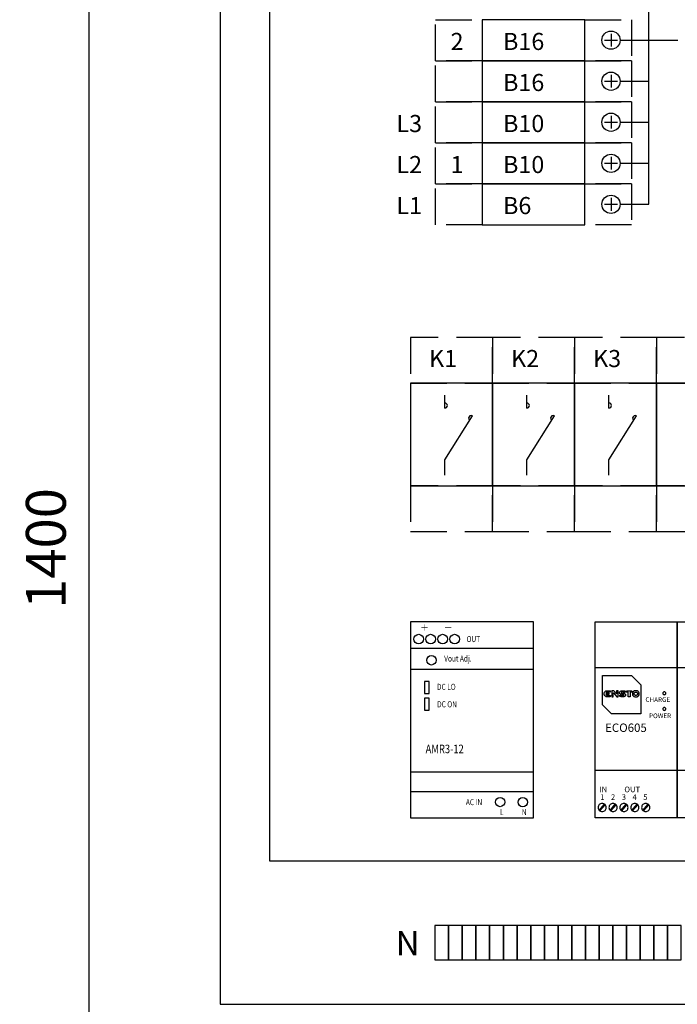
# Model space of a CAD drawing. Extents: x 0 to 9989, y -2723 to 3483.
# Drawn here: x 1370 to 1658, y 2348 to 2780 of the extents above; entities that cross this region are included whole.
import ezdxf

# ---------------------------------------------------------------- set-up
doc = ezdxf.new("R2010")
doc.units = 0
doc.header["$LTSCALE"] = 63.5
doc.header["$MEASUREMENT"] = 0
doc.linetypes.add('HIDDEN', pattern=[0.375, 0.25, -0.125])
doc.layers.get('DEFPOINTS').update_dxf_attribs({"linetype": 'CONTINUOUS'})
for name, color, linetype in [('EHYTV1', 1, 'CONTINUOUS'), ('EHYTV5', 5, 'CONTINUOUS'), ('KATKOV1', 1, 'HIDDEN'), ('SLEHTI1', 7, 'CONTINUOUS'), ('TEXT15', 1, 'CONTINUOUS')]:
    doc.layers.add(name, color=color, linetype=linetype)
doc.styles.add('ROMANS', font='romans')
doc.styles.get("Standard").update_dxf_attribs({"font": 'fiso'})
doc.dimstyles.get("Standard").update_dxf_attribs({"dimtxt": 0.18, "dimasz": 0.18, "dimexe": 0.18, "dimexo": 0.0625, "dimgap": 0.09, "dimtad": 0, "dimtih": 1, "dimtoh": 1, "dimdec": 4, "dimzin": 0, "dimdsep": 46, "dimtxsty": 'Standard', "dimcen": 0.09, "dimadec": 0, "dimazin": 0, "dimtfac": 1, "dimtdec": 4, "dimtofl": 0, "dimtmove": 0, "dimatfit": 3, "dimfxl": 0, "dimtolj": 1, "dimtzin": 0, "dimarcsym": 0})

# ---------------------------------------------------------------- blocks, each defined once
blk = doc.blocks.new('*D16')
at = {"layer": 'DEFPOINTS', "color": 0}
for p in [(1400.25, 3247.76), (1457.86, 3247.76), (1457.86, 1847.76)]:
    blk.add_point(p, dxfattribs=at)
at = {"layer": 'EHYTV1', "color": 0, "lineweight": -2}
for p, q in [((1447.86, 3247.76), (1390.25, 3247.76)), ((1400.25, 1865.26), (1400.25, 3230.26)), ((1447.86, 1847.76), (1390.25, 1847.76))]:
    blk.add_line(p, q, dxfattribs=at)
at = {"layer": 'EHYTV1', "color": 0}
for points in [[(1397.33, 3230.26), (1403.17, 3230.26), (1400.25, 3247.76)], [(1397.33, 1865.26), (1403.17, 1865.26), (1400.25, 1847.76)]]:
    blk.add_solid(points, dxfattribs=at)
at = {"layer": 'EHYTV1', "color": 0, "insert": (1381.31, 2547.76), "char_height": 17.5, "attachment_point": 5, "rotation": 90}
blk.add_mtext('\\A1;1400', dxfattribs=at)
blk = doc.blocks.new('Johdonsuoja_1-napainen')
at = {"layer": 'EHYTV1'}
for p, q in [((-11.8, 9), (-6.2, 9)), ((-9, 11.8), (-9, 6.2))]:
    blk.add_line(p, q, dxfattribs=at)
blk.add_lwpolyline([(-20.5, 18), (-65.5, 18), (-65.5, 0), (-20.5, 0)], close=True, dxfattribs=at)
blk.add_circle((-9, 9), 4, dxfattribs=at)
at = {"layer": 'KATKOV1'}
for p, q in [((-86, 0), (-86, 18)), ((-86, 18), (-65.5, 18)), ((-20.5, 18), (0, 18)), ((0, 18), (0, 0)), ((0, 0), (-20.5, 0)), ((-65.5, 0), (-86, 0))]:
    blk.add_line(p, q, dxfattribs=at)

msp = doc.modelspace()

# ---------------------------------------------------------------- linework, layer by layer
at = {"layer": 'EHYTV1'}
for p, q in [((1645.89, 2698.76), (1645.89, 3112.76)), ((1479.68, 2410.52), (1479.68, 2830.67)), ((1633.36, 2770.76), (1645.89, 2770.76)), ((1645.89, 2770.76), (1658.62, 2770.76)), ((1633.36, 2752.76), (1645.89, 2752.76)), ((1633.36, 2734.75), (1645.89, 2734.75)), ((1633.36, 2716.76), (1645.89, 2716.76)), ((1633.36, 2698.76), (1645.89, 2698.76)), ((1556.4, 2609.33), (1556.4, 2615.01)), ((1592.4, 2609.33), (1592.4, 2615.01)), ((1628.4, 2609.33), (1628.4, 2615.01)), ((1556.4, 2586.66), (1568.51, 2605.9)), ((1592.4, 2586.66), (1604.51, 2605.9)), ((1628.4, 2586.66), (1640.51, 2605.9)), ((1556.4, 2579.91), (1556.4, 2586.66)), ((1592.4, 2579.91), (1592.4, 2586.66)), ((1628.4, 2579.91), (1628.4, 2586.66)), ((1676.59, 2410.52), (1479.68, 2410.52))]:
    msp.add_line(p, q, dxfattribs=at)
at = {"layer": 'EHYTV1', "linetype": 'Continuous'}
for p, q in [((1658.37, 2495.41), (1622.37, 2495.41)), ((1762.87, 2495.41), (1658.37, 2495.41)), ((1658.37, 2450.41), (1622.37, 2450.41)), ((1762.87, 2450.41), (1658.37, 2450.41))]:
    msp.add_line(p, q, dxfattribs=at)
at = {"layer": 'EHYTV1'}
for points in [[(1541.37, 2575.26), (1577.37, 2575.26), (1577.37, 2620.26), (1541.37, 2620.26)], [(1577.37, 2575.26), (1613.37, 2575.26), (1613.37, 2620.26), (1577.37, 2620.26)], [(1613.37, 2575.26), (1649.37, 2575.26), (1649.37, 2620.26), (1613.37, 2620.26)], [(1649.37, 2575.26), (1685.37, 2575.26), (1685.37, 2620.26), (1649.37, 2620.26)], [(1595.37, 2515.61), (1541.37, 2515.61), (1541.37, 2429.61), (1595.37, 2429.61)], [(1552.09, 2367.32), (1558.09, 2367.32), (1558.09, 2382.32), (1552.09, 2382.32)], [(1558.09, 2367.32), (1564.09, 2367.32), (1564.09, 2382.32), (1558.09, 2382.32)], [(1564.09, 2367.32), (1570.09, 2367.32), (1570.09, 2382.32), (1564.09, 2382.32)], [(1570.09, 2367.32), (1576.09, 2367.32), (1576.09, 2382.32), (1570.09, 2382.32)], [(1576.09, 2367.32), (1582.09, 2367.32), (1582.09, 2382.32), (1576.09, 2382.32)], [(1582.09, 2367.32), (1588.09, 2367.32), (1588.09, 2382.32), (1582.09, 2382.32)], [(1588.09, 2367.32), (1594.09, 2367.32), (1594.09, 2382.32), (1588.09, 2382.32)], [(1594.09, 2367.32), (1600.09, 2367.32), (1600.09, 2382.32), (1594.09, 2382.32)], [(1600.09, 2367.32), (1606.09, 2367.32), (1606.09, 2382.32), (1600.09, 2382.32)], [(1606.09, 2367.32), (1612.09, 2367.32), (1612.09, 2382.32), (1606.09, 2382.32)], [(1612.09, 2367.32), (1618.09, 2367.32), (1618.09, 2382.32), (1612.09, 2382.32)], [(1618.09, 2367.32), (1624.09, 2367.32), (1624.09, 2382.32), (1618.09, 2382.32)], [(1624.09, 2367.32), (1630.09, 2367.32), (1630.09, 2382.32), (1624.09, 2382.32)], [(1630.09, 2367.32), (1636.09, 2367.32), (1636.09, 2382.32), (1630.09, 2382.32)], [(1636.09, 2367.32), (1642.09, 2367.32), (1642.09, 2382.32), (1636.09, 2382.32)], [(1642.09, 2367.32), (1648.09, 2367.32), (1648.09, 2382.32), (1642.09, 2382.32)], [(1648.09, 2367.32), (1654.09, 2367.32), (1654.09, 2382.32), (1648.09, 2382.32)], [(1654.09, 2367.32), (1660.09, 2367.32), (1660.09, 2382.32), (1654.09, 2382.32)]]:
    msp.add_lwpolyline(points, close=True, dxfattribs=at)
at = {"layer": 'EHYTV1', "lineweight": 25}
for points in [[(1541.37, 2504.08), (1595.37, 2504.08)], [(1541.37, 2494.8), (1595.37, 2494.8)], [(1547.48, 2489.41), (1547.48, 2484.17), (1549.52, 2484.17), (1549.52, 2489.41), (1547.48, 2489.41)], [(1547.48, 2482.08), (1547.48, 2476.84), (1549.52, 2476.84), (1549.52, 2482.08), (1547.48, 2482.08)], [(1541.37, 2449.8), (1595.37, 2449.8)], [(1541.37, 2441.13), (1595.37, 2441.13)]]:
    msp.add_lwpolyline(points, dxfattribs=at)
at = {"layer": 'EHYTV1'}
for centre, radius in [((1544.93, 2507.99), 2.11), ((1550.19, 2507.99), 2.11), ((1555.46, 2507.99), 2.11), ((1560.72, 2507.99), 2.11), ((1580.67, 2436.49), 2.02), ((1590.62, 2436.45), 2.02)]:
    msp.add_circle(centre, radius, dxfattribs=at)
for centre, start, end in [((1556.4, 2610.45), 0.0001, 89.9999), ((1556.4, 2610.45), 269.9999, 0), ((1592.4, 2610.45), 0.0001, 89.9999), ((1592.4, 2610.45), 269.9999, 0), ((1628.4, 2610.45), 0.0001, 89.9999), ((1628.4, 2610.45), 269.9999, 0), ((1567.96, 2604.93), 174.3918, 235.175), ((1567.96, 2604.93), 60.4376, 174.3917), ((1603.96, 2604.93), 174.3918, 235.175), ((1603.96, 2604.93), 60.4376, 174.3917), ((1639.96, 2604.93), 174.3918, 235.175), ((1639.96, 2604.93), 60.4376, 174.3917)]:
    msp.add_arc(centre, 1.13, start, end, dxfattribs=at)
at = {"layer": 'EHYTV1', "lineweight": 25}
msp.add_open_spline([(1552.57, 2498.71), (1552.57, 2499.86), (1551.66, 2500.8), (1550.54, 2500.8), (1549.41, 2500.8), (1548.5, 2499.86), (1548.5, 2498.71), (1548.5, 2497.55), (1549.41, 2496.61), (1550.54, 2496.61), (1551.66, 2496.61), (1552.57, 2497.55), (1552.57, 2498.71), (1552.57, 2498.71), (1552.57, 2498.71), (1552.57, 2498.71), (1552.57, 2498.71), (1552.57, 2498.71), (1552.57, 2498.71)], degree=3, knots=[0, 0, 0, 0, 1, 1, 1, 2, 2, 2, 3, 3, 3, 4, 4, 4, 5, 5, 5, 6, 6, 6, 6], dxfattribs=at)
at = {"layer": 'EHYTV5'}
msp.add_lwpolyline([(2002.86, 2347.76), (2002.86, 3247.76), (1457.86, 3247.76), (1457.86, 2347.76)], close=True, dxfattribs=at)
at = {"layer": 'KATKOV1'}
for points in [[(1541.37, 2620.26), (1577.37, 2620.26), (1577.37, 2640.26), (1541.37, 2640.26)], [(1577.37, 2620.26), (1613.37, 2620.26), (1613.37, 2640.26), (1577.37, 2640.26)], [(1613.37, 2620.26), (1649.37, 2620.26), (1649.37, 2640.26), (1613.37, 2640.26)], [(1649.37, 2620.26), (1685.37, 2620.26), (1685.37, 2640.26), (1649.37, 2640.26)], [(1541.37, 2555.26), (1577.37, 2555.26), (1577.37, 2575.26), (1541.37, 2575.26)], [(1577.37, 2555.26), (1613.37, 2555.26), (1613.37, 2575.26), (1577.37, 2575.26)], [(1613.37, 2555.26), (1649.37, 2555.26), (1649.37, 2575.26), (1613.37, 2575.26)], [(1649.37, 2555.26), (1685.37, 2555.26), (1685.37, 2575.26), (1649.37, 2575.26)]]:
    msp.add_lwpolyline(points, close=True, dxfattribs=at)
at = {"layer": 'KATKOV1', "const_width": 0.219}
for points in [[(1547.46, 2511.66), (1547.46, 2514.41)], [(1548.83, 2513.04), (1546.09, 2513.04)], [(1559.29, 2513.04), (1556.55, 2513.04)]]:
    msp.add_lwpolyline(points, dxfattribs=at)
at = {"layer": 'SLEHTI1', "color": 1, "lineweight": 25}
for points in [[(1622.37, 2429.61), (1622.37, 2515.61), (1658.37, 2515.61), (1658.37, 2429.61), (1622.37, 2429.61)], [(1658.37, 2429.61), (1658.37, 2515.61), (1762.87, 2515.61), (1762.87, 2429.61), (1658.37, 2429.61)], [(1625.57, 2492.02), (1638.41, 2492.02), (1642.43, 2487.98), (1642.43, 2475.16), (1629.61, 2475.16), (1625.57, 2479.18), (1625.57, 2492.02)], [(1627.26, 2483.47), (1627.35, 2483.4), (1627.46, 2483.35), (1627.56, 2483.33), (1627.67, 2483.29), (1629.19, 2483.29), (1628.92, 2482.66), (1627.65, 2482.66), (1627.53, 2482.68), (1627.38, 2482.71), (1627.26, 2482.73), (1627.13, 2482.79), (1626.88, 2482.89), (1626.66, 2483.07), (1626.57, 2483.17), (1626.48, 2483.27), (1626.42, 2483.4), (1626.35, 2483.53), (1626.32, 2483.67), (1626.28, 2484), (1626.3, 2484.18), (1626.32, 2484.32), (1626.35, 2484.47), (1626.48, 2484.72), (1626.66, 2484.94), (1626.77, 2485.03), (1626.88, 2485.1), (1627, 2485.16), (1627.13, 2485.23), (1627.26, 2485.27), (1627.38, 2485.3), (1627.53, 2485.32), (1627.65, 2485.34), (1629.19, 2485.34), (1628.92, 2484.7), (1627.67, 2484.7), (1627.56, 2484.69), (1627.46, 2484.65), (1627.35, 2484.6), (1627.26, 2484.54), (1627.18, 2484.45), (1627.08, 2484.27), (1628.45, 2484.27), (1628.45, 2483.73), (1627.08, 2483.73), (1627.18, 2483.55), (1627.26, 2483.47)], [(1631.96, 2482.66), (1632.51, 2482.66), (1632.51, 2485.34), (1631.8, 2485.34), (1631.8, 2483.96), (1630.59, 2485.34), (1629.65, 2485.34), (1629.65, 2482.66), (1630.35, 2482.66), (1630.35, 2484.43), (1630.37, 2484.45), (1631.96, 2482.66)], [(1634.24, 2484.79), (1634.14, 2484.78), (1634.03, 2484.74), (1633.99, 2484.72), (1633.94, 2484.69), (1633.88, 2484.63), (1633.86, 2484.58), (1633.86, 2484.5), (1633.88, 2484.47), (1633.94, 2484.41), (1634.04, 2484.38), (1634.15, 2484.34), (1634.3, 2484.32), (1634.46, 2484.31), (1634.79, 2484.25), (1634.97, 2484.22), (1635.13, 2484.18), (1635.29, 2484.12), (1635.44, 2484.05), (1635.49, 2484), (1635.55, 2483.96), (1635.6, 2483.89), (1635.66, 2483.83), (1635.67, 2483.76), (1635.71, 2483.69), (1635.73, 2483.6), (1635.73, 2483.42), (1635.71, 2483.33), (1635.69, 2483.26), (1635.66, 2483.17), (1635.62, 2483.09), (1635.57, 2483.02), (1635.49, 2482.97), (1635.42, 2482.89), (1635.35, 2482.84), (1635.26, 2482.79), (1635.04, 2482.71), (1634.91, 2482.68), (1634.79, 2482.66), (1634.62, 2482.64), (1634.21, 2482.64), (1633.74, 2482.71), (1633.54, 2482.75), (1633.36, 2482.8), (1633.23, 2482.86), (1633.09, 2482.89), (1633.3, 2483.44), (1633.5, 2483.36), (1633.77, 2483.27), (1633.95, 2483.24), (1634.12, 2483.2), (1634.3, 2483.18), (1634.46, 2483.17), (1634.61, 2483.18), (1634.79, 2483.22), (1634.86, 2483.24), (1634.93, 2483.29), (1634.95, 2483.33), (1634.97, 2483.35), (1634.99, 2483.38), (1634.99, 2483.47), (1634.97, 2483.51), (1634.93, 2483.55), (1634.91, 2483.56), (1634.86, 2483.6), (1634.81, 2483.62), (1634.7, 2483.64), (1634.55, 2483.67), (1634.39, 2483.69), (1634.06, 2483.74), (1633.88, 2483.76), (1633.72, 2483.82), (1633.56, 2483.85), (1633.41, 2483.93), (1633.36, 2483.98), (1633.28, 2484.02), (1633.25, 2484.07), (1633.19, 2484.12), (1633.16, 2484.2), (1633.14, 2484.27), (1633.12, 2484.36), (1633.12, 2484.52), (1633.18, 2484.74), (1633.23, 2484.81), (1633.27, 2484.9), (1633.34, 2484.96), (1633.48, 2485.1), (1633.57, 2485.16), (1633.79, 2485.27), (1633.92, 2485.28), (1634.06, 2485.32), (1634.23, 2485.34), (1634.62, 2485.34), (1634.84, 2485.3), (1635.24, 2485.23), (1635.51, 2485.14), (1635.64, 2485.1), (1635.42, 2484.6), (1635.33, 2484.63), (1635.11, 2484.7), (1634.82, 2484.78), (1634.66, 2484.79), (1634.24, 2484.79)], [(1637.7, 2484.72), (1637.7, 2482.66), (1636.87, 2482.66), (1636.87, 2484.7), (1635.85, 2484.72), (1636.13, 2485.34), (1638.44, 2485.34), (1638.71, 2484.72), (1637.7, 2484.72)], [(1640.63, 2482.68), (1640.78, 2482.71), (1640.91, 2482.75), (1641.03, 2482.8), (1641.16, 2482.88), (1641.27, 2482.95), (1641.38, 2483.04), (1641.47, 2483.15), (1641.54, 2483.26), (1641.63, 2483.38), (1641.68, 2483.51), (1641.72, 2483.65), (1641.76, 2483.82), (1641.76, 2484.16), (1641.72, 2484.32), (1641.68, 2484.47), (1641.63, 2484.6), (1641.54, 2484.72), (1641.47, 2484.83), (1641.38, 2484.94), (1641.27, 2485.03), (1641.16, 2485.1), (1641.03, 2485.16), (1640.91, 2485.23), (1640.78, 2485.27), (1640.63, 2485.3), (1640.51, 2485.32), (1640.36, 2485.34), (1640.09, 2485.34), (1639.96, 2485.32), (1639.82, 2485.3), (1639.57, 2485.23), (1639.44, 2485.16), (1639.31, 2485.1), (1639.2, 2485.03), (1639.1, 2484.94), (1638.91, 2484.72), (1638.84, 2484.6), (1638.79, 2484.47), (1638.75, 2484.32), (1638.71, 2484.16), (1638.71, 2483.82), (1638.75, 2483.65), (1638.79, 2483.51), (1638.84, 2483.38), (1638.91, 2483.26), (1639.1, 2483.04), (1639.2, 2482.95), (1639.31, 2482.88), (1639.44, 2482.8), (1639.57, 2482.75), (1639.82, 2482.68), (1639.96, 2482.66), (1640.09, 2482.64), (1640.36, 2482.64), (1640.51, 2482.66), (1640.63, 2482.68)], [(1639.86, 2484.63), (1639.93, 2484.65), (1640, 2484.69), (1640.07, 2484.69), (1640.16, 2484.7), (1640.31, 2484.7), (1640.4, 2484.69), (1640.47, 2484.69), (1640.54, 2484.65), (1640.62, 2484.63), (1640.67, 2484.6), (1640.74, 2484.56), (1640.8, 2484.52), (1640.83, 2484.47), (1640.89, 2484.41), (1640.92, 2484.34), (1640.96, 2484.29), (1641.01, 2484.07), (1641.01, 2483.91), (1640.96, 2483.69), (1640.92, 2483.62), (1640.89, 2483.56), (1640.83, 2483.51), (1640.8, 2483.45), (1640.74, 2483.42), (1640.67, 2483.38), (1640.62, 2483.35), (1640.54, 2483.33), (1640.47, 2483.29), (1640.4, 2483.27), (1640.07, 2483.27), (1640, 2483.29), (1639.93, 2483.33), (1639.86, 2483.35), (1639.8, 2483.38), (1639.73, 2483.42), (1639.67, 2483.45), (1639.62, 2483.51), (1639.55, 2483.62), (1639.51, 2483.69), (1639.46, 2483.91), (1639.46, 2484.07), (1639.51, 2484.29), (1639.55, 2484.34), (1639.58, 2484.41), (1639.62, 2484.47), (1639.67, 2484.52), (1639.73, 2484.56), (1639.8, 2484.6), (1639.86, 2484.63)], [(1653.38, 2484.24), (1653.37, 2484.43), (1653.27, 2484.62), (1653.13, 2484.76), (1652.95, 2484.85), (1652.73, 2484.89), (1652.53, 2484.85), (1652.35, 2484.76), (1652.21, 2484.62), (1652.12, 2484.43), (1652.08, 2484.24), (1652.12, 2484.04), (1652.21, 2483.86), (1652.35, 2483.71), (1652.53, 2483.62), (1652.73, 2483.58), (1652.95, 2483.62), (1653.13, 2483.71), (1653.27, 2483.86), (1653.37, 2484.04), (1653.38, 2484.24)], [(1653.38, 2477.38), (1653.37, 2477.57), (1653.27, 2477.76), (1653.13, 2477.9), (1652.95, 2477.99), (1652.73, 2478.03), (1652.53, 2477.99), (1652.35, 2477.9), (1652.21, 2477.76), (1652.12, 2477.57), (1652.08, 2477.38), (1652.12, 2477.18), (1652.21, 2477), (1652.35, 2476.85), (1652.53, 2476.76), (1652.73, 2476.72), (1652.95, 2476.76), (1653.13, 2476.85), (1653.27, 2477), (1653.37, 2477.18), (1653.38, 2477.38)], [(1627.27, 2434.09), (1627.24, 2434.44), (1627.13, 2434.78), (1626.96, 2435.09), (1626.75, 2435.36), (1626.48, 2435.6), (1626.15, 2435.76), (1625.82, 2435.85), (1625.46, 2435.89), (1625.12, 2435.85), (1624.77, 2435.76), (1624.47, 2435.6), (1624.19, 2435.36), (1623.96, 2435.09), (1623.8, 2434.78), (1623.71, 2434.44), (1623.67, 2434.09), (1623.71, 2433.73), (1623.8, 2433.41), (1623.96, 2433.1), (1624.19, 2432.81), (1624.47, 2432.59), (1624.77, 2432.43), (1625.12, 2432.32), (1625.46, 2432.28), (1625.82, 2432.32), (1626.15, 2432.43), (1626.48, 2432.59), (1626.75, 2432.81), (1626.96, 2433.1), (1627.13, 2433.41), (1627.24, 2433.73), (1627.27, 2434.09)], [(1624.16, 2432.85), (1626.46, 2435.6)], [(1624.47, 2432.59), (1626.77, 2435.34)], [(1632.05, 2434.09), (1632.01, 2434.44), (1631.91, 2434.78), (1631.74, 2435.09), (1631.53, 2435.36), (1631.25, 2435.6), (1630.93, 2435.76), (1630.6, 2435.85), (1630.24, 2435.89), (1629.9, 2435.85), (1629.55, 2435.76), (1629.25, 2435.6), (1628.97, 2435.36), (1628.76, 2435.09), (1628.58, 2434.78), (1628.48, 2434.44), (1628.45, 2434.09), (1628.48, 2433.73), (1628.58, 2433.41), (1628.76, 2433.1), (1628.97, 2432.81), (1629.25, 2432.59), (1629.55, 2432.43), (1629.9, 2432.32), (1630.24, 2432.28), (1630.6, 2432.32), (1630.93, 2432.43), (1631.25, 2432.59), (1631.53, 2432.81), (1631.74, 2433.1), (1631.91, 2433.41), (1632.01, 2433.73), (1632.05, 2434.09)], [(1628.94, 2432.85), (1631.24, 2435.6)], [(1629.25, 2432.59), (1631.54, 2435.34)], [(1636.83, 2434.09), (1636.79, 2434.44), (1636.7, 2434.78), (1636.52, 2435.09), (1636.3, 2435.36), (1636.03, 2435.6), (1635.73, 2435.76), (1635.38, 2435.85), (1635.04, 2435.89), (1634.68, 2435.85), (1634.33, 2435.76), (1634.02, 2435.6), (1633.75, 2435.36), (1633.54, 2435.09), (1633.37, 2434.78), (1633.26, 2434.44), (1633.23, 2434.09), (1633.26, 2433.73), (1633.37, 2433.41), (1633.54, 2433.1), (1633.75, 2432.81), (1634.02, 2432.59), (1634.33, 2432.43), (1634.68, 2432.32), (1635.04, 2432.28), (1635.38, 2432.32), (1635.73, 2432.43), (1636.03, 2432.59), (1636.3, 2432.81), (1636.52, 2433.1), (1636.7, 2433.41), (1636.79, 2433.73), (1636.83, 2434.09)], [(1633.73, 2432.85), (1636.03, 2435.6)], [(1634.04, 2432.59), (1636.34, 2435.34)], [(1641.61, 2434.09), (1641.57, 2434.44), (1641.48, 2434.78), (1641.3, 2435.09), (1641.08, 2435.36), (1640.81, 2435.6), (1640.5, 2435.76), (1640.16, 2435.85), (1639.82, 2435.89), (1639.45, 2435.85), (1639.13, 2435.76), (1638.8, 2435.6), (1638.53, 2435.36), (1638.31, 2435.09), (1638.15, 2434.78), (1638.04, 2434.44), (1638.01, 2434.09), (1638.04, 2433.73), (1638.15, 2433.41), (1638.31, 2433.1), (1638.53, 2432.81), (1638.8, 2432.59), (1639.13, 2432.43), (1639.45, 2432.32), (1639.82, 2432.28), (1640.16, 2432.32), (1640.5, 2432.43), (1640.81, 2432.59), (1641.08, 2432.81), (1641.3, 2433.1), (1641.48, 2433.41), (1641.57, 2433.73), (1641.61, 2434.09)], [(1638.51, 2432.85), (1640.81, 2435.6)], [(1638.82, 2432.59), (1641.12, 2435.34)], [(1646.39, 2434.09), (1646.35, 2434.44), (1646.26, 2434.78), (1646.1, 2435.09), (1645.86, 2435.36), (1645.59, 2435.6), (1645.28, 2435.76), (1644.94, 2435.85), (1644.6, 2435.89), (1644.23, 2435.85), (1643.91, 2435.76), (1643.6, 2435.6), (1643.31, 2435.36), (1643.09, 2435.09), (1642.93, 2434.78), (1642.82, 2434.44), (1642.79, 2434.09), (1642.82, 2433.73), (1642.93, 2433.41), (1643.09, 2433.1), (1643.31, 2432.81), (1643.6, 2432.59), (1643.91, 2432.43), (1644.23, 2432.32), (1644.6, 2432.28), (1644.94, 2432.32), (1645.28, 2432.43), (1645.59, 2432.59), (1645.86, 2432.81), (1646.1, 2433.1), (1646.26, 2433.41), (1646.35, 2433.73), (1646.39, 2434.09)], [(1643.29, 2432.85), (1645.59, 2435.6)], [(1643.6, 2432.59), (1645.9, 2435.34)]]:
    msp.add_lwpolyline(points, dxfattribs=at)

# ---------------------------------------------------------------- block references
at = {"layer": 'EHYTV1'}
for p in [(1638.36, 2761.76), (1638.36, 2743.76), (1638.36, 2725.76), (1638.36, 2707.76), (1638.36, 2689.76)]:
    msp.add_blockref('Johdonsuoja_1-napainen', p, dxfattribs=at)

# ---------------------------------------------------------------- texts
at = {"layer": 'EHYTV1', "style": 'ROMANS'}
for s, height, p in [('2', 7.5, (1558.94, 2766.46)), ('B16', 7.505, (1581.97, 2766.45)), ('B16', 7.505, (1581.97, 2748.45)), ('L3', 7.505, (1535.17, 2730.45)), ('B10', 7.505, (1581.97, 2730.45)), ('L2', 7.505, (1535.17, 2712.45)), ('1', 7.5, (1558.94, 2712.45)), ('B10', 7.505, (1581.97, 2712.45)), ('L1', 7.505, (1535.17, 2694.45)), ('B6', 7.505, (1581.97, 2694.45)), ('K1', 7.505, (1549.49, 2627.34)), ('K2', 7.505, (1585.49, 2627.34)), ('K3', 7.505, (1621.49, 2627.34))]:
    msp.add_text(s, height=height, dxfattribs=at).set_placement(p)
at = {"layer": 'EHYTV1', "width": 0.8}
for s, height, p in [('OUT', 2.641, (1565.97, 2506.69)), ('Vout Adj.', 2.641, (1556.14, 2498.14)), ('DC LO', 2.641, (1552.98, 2485.73)), ('DC ON', 2.641, (1553.03, 2478.08)), ('AMR3-12', 3.772, (1547.98, 2457.92)), ('AC IN', 2.641, (1565.65, 2435.13)), ('L', 2.64, (1580.61, 2430.75)), ('N', 2.64, (1590.21, 2430.75))]:
    msp.add_text(s, height=height, dxfattribs=at).set_placement(p)
at = {"layer": 'SLEHTI1', "color": 1, "linetype": 'Continuous'}
msp.add_text('ECO605', height=3.693, dxfattribs=at).set_placement((1626.75, 2467.26))
at = {"layer": 'SLEHTI1', "color": 1, "attachment_point": 7}
for s, insert, char_height in [('\\fDINPro-Regular|b0|i0|c0|p34;\\W1;CHARGE', (1644.44, 2480.42), 2.0515), ('\\fDINPro-Regular|b0|i0|c0|p34;\\W1;POWER', (1646.03, 2473.31), 2.0515), ('\\fDINPro-Regular|b0|i0|c0|p34;\\W1;IN', (1624.27, 2440.8), 2.4618), ('\\fDINPro-Regular|b0|i0|c0|p34;\\W1;OUT', (1635.2, 2440.8), 2.4618), ('\\fDINPro-Regular|b0|i0|c0|p34;\\W1;1', (1624.6, 2437.43), 2.4618), ('\\fDINPro-Regular|b0|i0|c0|p34;\\W1;2', (1629.32, 2437.43), 2.4618), ('\\fDINPro-Regular|b0|i0|c0|p34;\\W1;3', (1634.05, 2437.43), 2.4618), ('\\fDINPro-Regular|b0|i0|c0|p34;\\W1;4', (1638.78, 2437.43), 2.4618), ('\\fDINPro-Regular|b0|i0|c0|p34;\\W1;5', (1643.51, 2437.43), 2.4618)]:
    msp.add_mtext(s, dxfattribs=dict(at, insert=insert, char_height=char_height))
at = {"layer": 'TEXT15', "style": 'ROMANS'}
msp.add_text('N', height=10.63, dxfattribs=at).set_placement((1534.83, 2369.31))

# ---------------------------------------------------------------- dimensions: what is measured, and where the dimension line sits
at = {"layer": 'EHYTV1'}
dim = msp.add_linear_dim(base=(1400.25, 3247.76), p1=(1457.86, 1847.76), p2=(1457.86, 3247.76), angle=90, dimstyle='Standard', override={"dimscale": 5, "dimtxt": 3.5, "dimasz": 3.5, "dimexe": 2, "dimexo": 2, "dimgap": 2, "dimtad": 1, "dimtih": 0, "dimtoh": 0, "dimdec": 0, "dimcen": -2, "dimtdec": 0, "dimtmove": 2}, dxfattribs=at)
dim.commit()
dim.dimension.update_dxf_attribs({"geometry": '*D16', "text_midpoint": (1381.31, 2547.76)})

doc.saveas('drawing.dxf')
